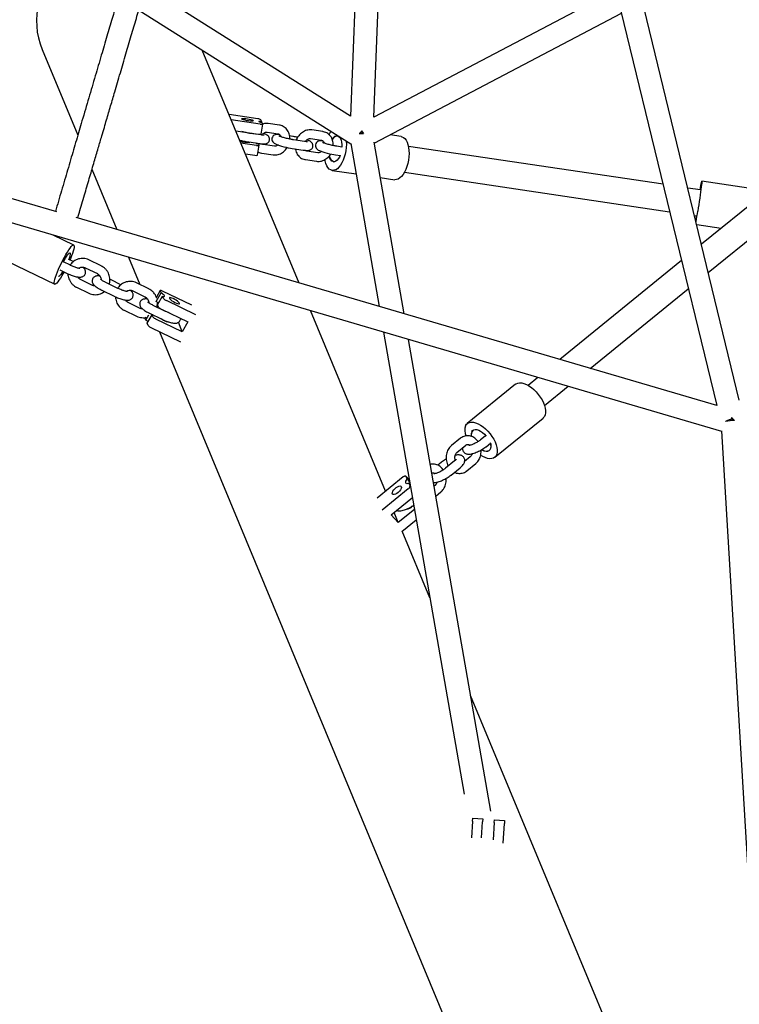
# Model space of a CAD drawing. Units: millimetres. Extents: x 0 to 2100, y 0 to 2970.
# Drawn here: x 1229 to 1278, y 1343 to 1411 of the extents above; entities that cross this region are included whole.
import ezdxf

# ---------------------------------------------------------------- set-up
doc = ezdxf.new("R2010")
doc.units = ezdxf.units.MM
doc.header["$LTSCALE"] = 100
doc.layers.add('SCHWARZ', color=7, linetype='Continuous')
doc.styles.add('SLDTEXTSTYLE3', font='GOTHIC.TTF', dxfattribs={"width": 0.913})
doc.dimstyles.new('SLDDIMSTYLE1', dxfattribs={"dimtxt": 28, "dimasz": 20, "dimexe": 0, "dimexo": 0.0625, "dimgap": 7, "dimtad": 1, "dimdec": 0, "dimrnd": 1e-09, "dimzin": 12, "dimdsep": 46, "dimtxsty": 'SLDTEXTSTYLE3', "dimsah": 1, "dimcen": 0.09, "dimse1": 1, "dimse2": 1, "dimadec": 0, "dimazin": 3, "dimtfac": 1, "dimtdec": 0, "dimtofl": 0, "dimtmove": 0, "dimatfit": 3, "dimfxl": 0, "dimfrac": 2, "dimtolj": 1, "dimtzin": 12, "dimarcsym": 0})

# ---------------------------------------------------------------- blocks, each defined once
blk = doc.blocks.new('_D_2')
at = {"layer": 'SCHWARZ', "color": 7}
blk.add_line((1949.631, 1976.71), (836.919, 1976.71), dxfattribs=at)
for points in [[(836.919, 1976.71), (856.919, 1972.71), (856.919, 1980.71)], [(1949.631, 1976.71), (1929.631, 1980.71), (1929.631, 1972.71)]]:
    blk.add_solid(points, dxfattribs=at)
at = {"layer": 'SCHWARZ', "color": 7, "insert": (1316.31, 2012.475), "char_height": 28, "attachment_point": 1, "style": 'SLDTEXTSTYLE3'}
blk.add_mtext('1113', dxfattribs=at)
blk = doc.blocks.new('_D_3')
at = {"layer": 'SCHWARZ', "color": 7}
blk.add_line((1765.877, 1910.453), (913.693, 1910.453), dxfattribs=at)
for points in [[(913.693, 1910.453), (933.693, 1906.453), (933.693, 1914.453)], [(1765.877, 1910.453), (1745.877, 1914.453), (1745.877, 1906.453)]]:
    blk.add_solid(points, dxfattribs=at)
at = {"layer": 'SCHWARZ', "color": 7, "insert": (1326.655, 1946.219), "char_height": 28, "attachment_point": 1, "style": 'SLDTEXTSTYLE3'}
blk.add_mtext('852', dxfattribs=at)
blk = doc.blocks.new('_D_4')
at = {"layer": 'SCHWARZ', "color": 7}
blk.add_line((751.057, 1161.321), (751.057, 1750.814), dxfattribs=at)
for points in [[(751.057, 1750.814), (747.057, 1730.814), (755.057, 1730.814)], [(751.057, 1161.321), (755.057, 1181.321), (747.057, 1181.321)]]:
    blk.add_solid(points, dxfattribs=at)
at = {"layer": 'SCHWARZ', "color": 7, "insert": (715.291, 1449.891), "char_height": 28, "attachment_point": 1, "rotation": 90, "style": 'SLDTEXTSTYLE3'}
blk.add_mtext('589', dxfattribs=at)
blk = doc.blocks.new('_D_5')
at = {"layer": 'SCHWARZ', "color": 7}
blk.add_line((700.001, 1036.099), (700.001, 1872.087), dxfattribs=at)
for points in [[(700.001, 1872.087), (696.001, 1852.087), (704.001, 1852.087)], [(700.001, 1036.099), (704.001, 1056.099), (696.001, 1056.099)]]:
    blk.add_solid(points, dxfattribs=at)
at = {"layer": 'SCHWARZ', "color": 7, "insert": (664.235, 1449.891), "char_height": 28, "attachment_point": 1, "rotation": 90, "style": 'SLDTEXTSTYLE3'}
blk.add_mtext('836', dxfattribs=at)

msp = doc.modelspace()

# ---------------------------------------------------------------- linework, layer by layer
at = {"color": 7, "linetype": 'Continuous', "lineweight": 25}
for p, q in [((1252.281, 1429.106), (1251.295, 1404.298)), ((1252.893, 1404.235), (1253.863, 1428.641)), ((1266.665, 1424.9), (1276.491, 1384.375)), ((1278.046, 1384.752), (1268.22, 1425.274)), ((1306.805, 1420.998), (1275.444, 1395.484)), ((1275.914, 1393.546), (1308.051, 1419.691)), ((1251.295, 1404.298), (1237.197, 1413.202)), ((1269.552, 1412.99), (1252.893, 1404.235)), ((1236.728, 1411.606), (1251.312, 1402.395)), ((1252.927, 1402.445), (1269.941, 1411.387)), ((1231.082, 1397.714), (1187.016, 1410.658)), ((1185.542, 1409.424), (1276.83, 1382.608)), ((1230.076, 1408.888), (1232.521, 1403.003)), ((1247.754, 1392.816), (1241.094, 1408.848)), ((1244.92, 1404.117), (1242.937, 1404.412)), ((1245.071, 1403.753), (1243.089, 1404.048)), ((1245.166, 1403.969), (1245.132, 1404.052)), ((1245.166, 1403.969), (1245.148, 1403.861)), ((1245.253, 1403.76), (1245.218, 1403.843)), ((1243.397, 1403.304), (1244.958, 1403.072)), ((1245.143, 1403.008), (1244.375, 1403.122)), ((1244.586, 1403.127), (1244.573, 1403.093)), ((1245.14, 1403.076), (1245.253, 1403.756)), ((1245.547, 1403.203), (1246.315, 1403.089)), ((1246.403, 1403.683), (1245.636, 1403.797)), ((1249.393, 1403.238), (1248.625, 1403.352)), ((1244.828, 1402.294), (1243.75, 1402.455)), ((1244.287, 1402.529), (1245.054, 1402.415)), ((1247.319, 1402.909), (1247.101, 1402.941)), ((1248.132, 1402.563), (1247.365, 1402.677)), ((1248.537, 1402.759), (1249.305, 1402.644)), ((1250.454, 1402.937), (1250.439, 1402.939)), ((1254.974, 1390.696), (1252.914, 1402.521)), ((1254.781, 1402.9), (1254.011, 1403.014)), ((1244.896, 1401.617), (1245.01, 1402.298)), ((1244.91, 1402.436), (1244.905, 1402.403)), ((1245.009, 1402.301), (1244.975, 1402.384)), ((1246.058, 1402.234), (1245.291, 1402.348)), ((1247.277, 1402.084), (1248.044, 1401.97)), ((1249.048, 1401.789), (1248.28, 1401.904)), ((1250.704, 1402.181), (1250.355, 1402.233)), ((1251.305, 1402.432), (1253.262, 1391.198)), ((1272.796, 1399.613), (1255.274, 1402.22)), ((1244.059, 1401.711), (1244.714, 1401.614)), ((1245.202, 1401.755), (1245.97, 1401.641)), ((1248.192, 1401.31), (1248.96, 1401.196)), ((1250.266, 1401.639), (1250.606, 1401.589)), ((1233.498, 1400.65), (1235.223, 1396.497)), ((1250.029, 1400.574), (1251.672, 1400.329)), ((1255.01, 1400.439), (1273.254, 1397.725)), ((1253.339, 1400.081), (1254.34, 1399.932)), ((1279.956, 1399.155), (1275.467, 1399.822)), ((1275.379, 1399.229), (1274.504, 1399.359)), ((1276.491, 1384.375), (1232.425, 1397.319)), ((1274.962, 1397.471), (1275.114, 1397.448)), ((1275.114, 1396.842), (1276.804, 1396.59)), ((1232.245, 1395.435), (1230.829, 1396.12)), ((1226.488, 1394.889), (1230.938, 1392.735)), ((1232.225, 1394.289), (1231.899, 1394.446)), ((1234.134, 1394.002), (1233.293, 1394.409)), ((1236.012, 1394.598), (1236.795, 1392.714)), ((1274.068, 1394.365), (1265.689, 1387.548)), ((1231.288, 1393.722), (1231.753, 1393.496)), ((1232.014, 1394.036), (1231.535, 1394.269)), ((1233.032, 1393.869), (1233.873, 1393.462)), ((1233.548, 1392.657), (1232.707, 1393.064)), ((1235.5, 1392.704), (1234.827, 1393.029)), ((1232.446, 1392.524), (1233.287, 1392.117)), ((1234.187, 1392.318), (1235.028, 1391.911)), ((1235.289, 1392.451), (1234.448, 1392.858)), ((1236.307, 1392.283), (1237.148, 1391.876)), ((1237.409, 1392.416), (1236.568, 1392.823)), ((1238.203, 1392.297), (1237.94, 1391.834)), ((1238.266, 1392.133), (1238.204, 1392.282)), ((1267.785, 1386.932), (1274.538, 1392.427)), ((1237.142, 1391.879), (1237.203, 1391.732)), ((1237.929, 1391.54), (1238.266, 1392.133)), ((1238.023, 1391.313), (1238.36, 1391.905)), ((1240.377, 1391.282), (1238.35, 1392.263)), ((1238.422, 1391.757), (1238.36, 1391.905)), ((1240.65, 1390.626), (1238.622, 1391.607)), ((1235.721, 1390.939), (1236.561, 1390.532)), ((1236.823, 1391.072), (1235.982, 1391.479)), ((1238.564, 1390.866), (1237.723, 1391.273)), ((1237.929, 1391.54), (1237.918, 1391.567)), ((1238.085, 1391.164), (1238.023, 1391.313)), ((1238.285, 1391.015), (1240.104, 1390.135)), ((1237.207, 1390.27), (1237.145, 1390.419)), ((1237.207, 1390.27), (1237.408, 1390.625)), ((1237.301, 1390.043), (1237.638, 1390.636)), ((1237.462, 1390.733), (1238.303, 1390.326)), ((1237.7, 1390.487), (1237.638, 1390.636)), ((1237.688, 1390.624), (1237.638, 1390.636)), ((1239.719, 1389.457), (1237.9, 1390.337)), ((1253.711, 1378.477), (1248.543, 1390.917)), ((1237.363, 1389.894), (1237.301, 1390.043)), ((1237.563, 1389.745), (1239.591, 1388.763)), ((1239.719, 1389.457), (1239.446, 1390.113)), ((1240.104, 1390.135), (1239.719, 1389.457)), ((1238.146, 1389.463), (1263.614, 1328.156)), ((1253.568, 1389.441), (1259.109, 1357.631)), ((1260.938, 1356.451), (1255.28, 1388.938)), ((1264.183, 1386.323), (1263.509, 1385.774)), ((1262.651, 1385.85), (1259.326, 1383.145)), ((1264.645, 1384.378), (1266.279, 1385.707)), ((1261.219, 1380.818), (1264.544, 1383.523)), ((1258.856, 1382.126), (1258.24, 1381.626)), ((1260.556, 1382.274), (1260.238, 1382.016)), ((1276.828, 1382.639), (1281.631, 1301.991)), ((1258.619, 1381.16), (1259.235, 1381.661)), ((1260.617, 1381.55), (1260.921, 1381.798)), ((1259.534, 1380.856), (1259.147, 1380.541)), ((1257.536, 1380.466), (1257.299, 1380.273)), ((1258.456, 1380.566), (1257.84, 1380.065)), ((1258.219, 1379.599), (1258.834, 1380.1)), ((1259.296, 1379.889), (1259.912, 1380.39)), ((1254.925, 1379.464), (1253.127, 1378.002)), ((1255.34, 1379.266), (1255.105, 1379.518)), ((1255.19, 1379.319), (1255.113, 1379.507)), ((1255.19, 1379.319), (1255.363, 1379.134)), ((1255.387, 1378.846), (1255.309, 1379.033)), ((1255.309, 1379.033), (1255.397, 1378.939)), ((1257.136, 1378.905), (1257.041, 1378.828)), ((1255.268, 1378.638), (1253.47, 1377.175)), ((1254.087, 1376.862), (1255.551, 1378.053)), ((1257.159, 1378.15), (1257.514, 1378.44)), ((1254.581, 1376.332), (1254.087, 1376.862)), ((1254.581, 1376.332), (1254.292, 1377.028)), ((1255.694, 1377.237), (1254.581, 1376.332)), ((1254.828, 1375.718), (1255.818, 1376.523)), ((1256.753, 1371.155), (1254.85, 1375.736)), ((1280.986, 1312.82), (1259.55, 1364.423)), ((1259.688, 1355.77), (1259.61, 1354.632)), ((1259.688, 1355.77), (1259.702, 1355.969)), ((1259.702, 1355.969), (1260.4, 1355.921)), ((1260.311, 1354.623), (1260.386, 1355.722)), ((1260.4, 1355.921), (1260.386, 1355.722)), ((1261.185, 1355.667), (1261.198, 1355.867)), ((1261.198, 1355.867), (1261.897, 1355.819)), ((1261.897, 1355.819), (1261.883, 1355.619)), ((1261.185, 1355.667), (1261.103, 1354.484)), ((1261.789, 1354.252), (1261.883, 1355.619))]:
    msp.add_line(p, q, dxfattribs=at)
at = {"color": 7, "linetype": 'Continuous', "lineweight": 25, "flags": 128}
for points in [[(1244.602, 1403.994), (1244.593, 1403.975), (1244.551, 1403.963), (1244.477, 1403.959), (1244.38, 1403.963), (1244.268, 1403.975), (1244.15, 1403.994), (1244.038, 1404.018), (1243.94, 1404.045), (1243.867, 1404.073), (1243.824, 1404.099), (1243.815, 1404.121), (1243.841, 1404.136), (1243.899, 1404.145), (1243.985, 1404.144), (1244.091, 1404.136), (1244.208, 1404.12), (1244.324, 1404.099), (1244.43, 1404.073), (1244.516, 1404.045), (1244.575, 1404.018), (1244.602, 1403.994)], [(1245.218, 1403.843), (1245.132, 1403.866), (1245.063, 1403.891), (1245.017, 1403.914), (1244.995, 1403.935), (1245.001, 1403.952), (1245.033, 1403.964), (1245.089, 1403.969), (1245.166, 1403.969)], [(1245.071, 1403.753), (1245.109, 1403.748), (1245.145, 1403.744), (1245.178, 1403.743), (1245.206, 1403.743), (1245.228, 1403.745), (1245.244, 1403.748), (1245.252, 1403.753), (1245.253, 1403.76)], [(1252.146, 1403.153), (1252.038, 1403.139), (1251.9, 1403.113)], [(1252.055, 1403.289), (1251.993, 1403.213), (1251.923, 1403.118)], [(1252.055, 1403.289), (1252.111, 1403.208), (1252.176, 1403.103)], [(1246.416, 1403.039), (1246.358, 1403.045), (1246.243, 1403.048), (1246.172, 1403.041), (1246.103, 1403.024), (1246.037, 1402.993), (1245.972, 1402.941), (1245.919, 1402.868), (1245.889, 1402.779), (1245.887, 1402.684), (1245.908, 1402.605), (1245.942, 1402.542), (1245.984, 1402.493), (1246.029, 1402.454), (1246.084, 1402.419), (1246.17, 1402.377), (1246.28, 1402.332), (1246.402, 1402.29), (1246.546, 1402.246), (1246.699, 1402.204), (1246.855, 1402.166), (1247.012, 1402.132), (1247.162, 1402.103), (1247.277, 1402.084), (1247.277, 1402.084)], [(1249.406, 1402.594), (1249.348, 1402.6), (1249.233, 1402.603), (1249.162, 1402.596), (1249.093, 1402.579), (1249.027, 1402.549), (1248.962, 1402.497), (1248.909, 1402.423), (1248.879, 1402.335), (1248.876, 1402.239), (1248.897, 1402.16), (1248.932, 1402.097), (1248.974, 1402.048), (1249.019, 1402.009), (1249.073, 1401.975), (1249.159, 1401.932), (1249.27, 1401.887), (1249.392, 1401.845), (1249.536, 1401.801), (1249.688, 1401.76), (1249.845, 1401.721), (1250.001, 1401.687), (1250.152, 1401.658), (1250.266, 1401.639), (1250.266, 1401.639)], [(1251.001, 1402.591), (1251.002, 1402.59), (1251.009, 1402.371), (1250.999, 1402.146), (1250.972, 1401.918), (1250.927, 1401.693), (1250.867, 1401.478), (1250.792, 1401.275), (1250.705, 1401.091), (1250.606, 1400.93), (1250.5, 1400.795), (1250.387, 1400.69), (1250.272, 1400.616), (1250.155, 1400.577), (1250.041, 1400.572), (1249.932, 1400.602), (1249.83, 1400.666), (1249.739, 1400.763), (1249.659, 1400.89), (1249.593, 1401.044), (1249.542, 1401.222), (1249.525, 1401.306)], [(1250.271, 1402.936), (1250.362, 1402.949), (1250.449, 1402.926), (1250.527, 1402.867), (1250.594, 1402.775), (1250.647, 1402.654), (1250.684, 1402.508), (1250.703, 1402.343), (1250.704, 1402.181)], [(1251.9, 1403.113), (1252.005, 1403.112), (1252.176, 1403.103)], [(1254.781, 1402.9), (1254.824, 1402.891), (1254.929, 1402.843), (1255.026, 1402.763), (1255.113, 1402.651), (1255.186, 1402.509), (1255.244, 1402.343), (1255.287, 1402.154), (1255.312, 1401.948), (1255.32, 1401.73), (1255.31, 1401.504), (1255.283, 1401.277), (1255.238, 1401.052), (1255.178, 1400.836), (1255.103, 1400.634), (1255.015, 1400.45), (1254.917, 1400.289), (1254.81, 1400.154), (1254.698, 1400.048), (1254.582, 1399.975), (1254.466, 1399.935), (1254.352, 1399.931), (1254.34, 1399.932)], [(1244.828, 1402.294), (1244.866, 1402.289), (1244.902, 1402.286), (1244.934, 1402.284), (1244.962, 1402.284), (1244.985, 1402.286), (1245, 1402.29), (1245.008, 1402.295), (1245.009, 1402.301)], [(1250.577, 1401.593), (1250.53, 1401.491), (1250.451, 1401.364), (1250.365, 1401.265), (1250.274, 1401.198), (1250.182, 1401.167), (1250.092, 1401.172), (1250.009, 1401.214), (1249.936, 1401.289), (1249.876, 1401.397), (1249.831, 1401.531), (1249.824, 1401.561)], [(1275.354, 1399.232), (1275.379, 1399.379), (1275.405, 1399.528), (1275.427, 1399.65), (1275.445, 1399.74), (1275.458, 1399.798), (1275.466, 1399.822), (1275.469, 1399.811), (1275.467, 1399.765), (1275.46, 1399.686), (1275.448, 1399.575), (1275.431, 1399.435), (1275.41, 1399.27), (1275.384, 1399.083), (1275.356, 1398.878), (1275.325, 1398.661), (1275.292, 1398.436), (1275.259, 1398.209), (1275.224, 1397.985), (1275.191, 1397.769)], [(1231.583, 1393.579), (1231.528, 1393.481), (1231.425, 1393.303), (1231.326, 1393.143), (1231.233, 1393.006), (1231.148, 1392.894), (1231.074, 1392.81), (1231.012, 1392.755), (1230.963, 1392.732), (1230.929, 1392.741), (1230.911, 1392.781), (1230.909, 1392.851), (1230.922, 1392.951), (1230.952, 1393.077), (1230.996, 1393.227), (1231.054, 1393.397), (1231.125, 1393.583), (1231.207, 1393.78), (1231.298, 1393.985), (1231.396, 1394.193), (1231.498, 1394.397), (1231.602, 1394.595), (1231.707, 1394.78), (1231.808, 1394.949), (1231.905, 1395.098), (1231.994, 1395.223), (1232.073, 1395.322), (1232.142, 1395.391), (1232.197, 1395.43), (1232.239, 1395.437), (1232.265, 1395.413), (1232.275, 1395.358), (1232.269, 1395.272), (1232.248, 1395.159), (1232.211, 1395.021), (1232.159, 1394.86), (1232.095, 1394.682), (1232.018, 1394.49), (1231.983, 1394.406)], [(1231.522, 1394.246), (1231.588, 1394.372), (1231.671, 1394.519), (1231.75, 1394.648), (1231.823, 1394.755), (1231.886, 1394.833), (1231.938, 1394.882), (1231.975, 1394.897), (1231.996, 1394.879), (1232.002, 1394.842)], [(1231.978, 1394.898), (1231.985, 1394.893), (1232.001, 1394.855), (1231.999, 1394.785), (1231.981, 1394.687), (1231.947, 1394.564), (1231.905, 1394.443)], [(1231.505, 1393.616), (1231.436, 1393.509), (1231.361, 1393.406), (1231.295, 1393.331), (1231.241, 1393.286), (1231.202, 1393.275), (1231.194, 1393.277)], [(1231.252, 1393.294), (1231.225, 1393.276), (1231.197, 1393.276)], [(1238.35, 1392.263), (1238.317, 1392.278), (1238.286, 1392.29), (1238.258, 1392.299), (1238.235, 1392.303), (1238.218, 1392.304), (1238.207, 1392.3), (1238.202, 1392.293), (1238.204, 1392.282)], [(1238.36, 1391.905), (1238.423, 1391.892), (1238.467, 1391.892), (1238.488, 1391.907), (1238.486, 1391.935), (1238.46, 1391.975), (1238.413, 1392.023), (1238.346, 1392.077), (1238.266, 1392.133)], [(1238.833, 1391.768), (1238.864, 1391.722), (1238.923, 1391.665), (1239.006, 1391.602), (1239.103, 1391.539), (1239.207, 1391.482), (1239.309, 1391.435), (1239.399, 1391.403), (1239.47, 1391.388), (1239.515, 1391.392), (1239.529, 1391.415), (1239.513, 1391.454), (1239.467, 1391.506), (1239.396, 1391.566), (1239.305, 1391.63), (1239.203, 1391.691), (1239.099, 1391.743), (1239.002, 1391.783), (1238.92, 1391.807), (1238.862, 1391.812), (1238.832, 1391.799), (1238.833, 1391.768)], [(1237.145, 1390.419), (1237.143, 1390.43), (1237.144, 1390.434)], [(1238.801, 1390.128), (1238.774, 1390.118), (1238.715, 1390.123), (1238.634, 1390.147), (1238.537, 1390.187), (1238.433, 1390.239), (1238.331, 1390.3), (1238.268, 1390.343)], [(1262.651, 1385.85), (1262.688, 1385.877), (1262.799, 1385.927), (1262.928, 1385.947), (1263.073, 1385.938), (1263.23, 1385.9), (1263.396, 1385.834), (1263.567, 1385.74), (1263.738, 1385.622), (1263.906, 1385.482), (1264.067, 1385.323), (1264.217, 1385.149), (1264.352, 1384.965), (1264.47, 1384.774), (1264.567, 1384.58), (1264.641, 1384.39), (1264.691, 1384.206), (1264.716, 1384.034), (1264.714, 1383.876), (1264.686, 1383.738), (1264.632, 1383.622), (1264.554, 1383.531), (1264.544, 1383.523)], [(1259.208, 1382.99), (1259.274, 1383.094), (1259.363, 1383.172), (1259.474, 1383.222), (1259.603, 1383.242), (1259.748, 1383.234), (1259.905, 1383.195), (1260.071, 1383.129), (1260.242, 1383.035), (1260.413, 1382.917), (1260.581, 1382.777), (1260.742, 1382.618), (1260.892, 1382.444), (1261.027, 1382.26), (1261.145, 1382.069), (1261.242, 1381.875), (1261.316, 1381.685), (1261.366, 1381.501), (1261.391, 1381.329), (1261.389, 1381.172), (1261.361, 1381.033), (1261.307, 1380.917), (1261.23, 1380.826), (1261.129, 1380.762), (1261.009, 1380.727), (1260.872, 1380.721), (1260.72, 1380.745), (1260.558, 1380.797), (1260.389, 1380.878), (1260.248, 1380.963)], [(1259.634, 1382.587), (1259.689, 1382.666), (1259.769, 1382.717), (1259.868, 1382.738), (1259.985, 1382.728), (1260.113, 1382.687), (1260.248, 1382.618), (1260.383, 1382.522), (1260.515, 1382.405), (1260.626, 1382.282)], [(1260.905, 1381.785), (1260.933, 1381.673), (1260.945, 1381.54), (1260.929, 1381.425), (1260.887, 1381.333), (1260.819, 1381.268), (1260.729, 1381.232), (1260.621, 1381.226), (1260.498, 1381.252), (1260.366, 1381.307), (1260.308, 1381.339)], [(1260.325, 1381.337), (1260.376, 1381.31), (1260.51, 1381.257), (1260.636, 1381.235), (1260.747, 1381.244), (1260.839, 1381.284), (1260.91, 1381.353), (1260.954, 1381.448), (1260.972, 1381.566), (1260.962, 1381.701), (1260.936, 1381.81)], [(1255.113, 1379.507), (1255.103, 1379.52), (1255.088, 1379.529), (1255.068, 1379.531), (1255.043, 1379.528), (1255.016, 1379.52), (1254.986, 1379.506), (1254.955, 1379.487), (1254.925, 1379.464)], [(1254.789, 1378.801), (1254.796, 1378.741), (1254.774, 1378.665), (1254.727, 1378.578), (1254.658, 1378.489), (1254.573, 1378.405), (1254.481, 1378.335), (1254.388, 1378.283), (1254.303, 1378.256), (1254.235, 1378.254), (1254.188, 1378.28), (1254.168, 1378.329), (1254.175, 1378.398), (1254.21, 1378.481), (1254.269, 1378.569), (1254.347, 1378.657), (1254.436, 1378.735), (1254.53, 1378.796), (1254.62, 1378.836), (1254.697, 1378.851), (1254.755, 1378.839), (1254.789, 1378.801)], [(1255.309, 1379.033), (1255.235, 1379.007), (1255.172, 1379.002), (1255.125, 1379.017), (1255.096, 1379.051), (1255.089, 1379.102), (1255.103, 1379.167), (1255.138, 1379.241), (1255.19, 1379.319)]]:
    msp.add_lwpolyline(points, dxfattribs=at)
at = {"color": 7, "linetype": 'Continuous', "lineweight": 25}
for centre, radius, start, end in [((1234.767, 1410.837), 5.08, 128.20593, 202.55909), ((1244.899, 1403.675), 0.443, 58.25635, 87.28027), ((1251.154, 1402.308), 1.536, 141.82833, 151.29787), ((1244.157, 1403.82), 1.316, 249.46612, 278.6161), ((1245.087, 1403.02), 0.645, 240.73934, 259.98464), ((1245.044, 1403.325), 0.267, 251.14432, 291.0736), ((1250.48, 1402.454), 0.526, 113.38754, 148.81284), ((1250.425, 1402.498), 0.439, 86.04711, 152.07234), ((1244.8, 1401.866), 0.267, 251.14432, 291.0736), ((1250.329, 1401.63), 0.497, 185.86325, 251.85923), ((1249.068, 1401.776), 26.428, 349.6643, 351.27947), ((1297.824, 1394.402), 22.938, 172.35858, 173.19786), ((1238.808, 1392.066), 0.495, 218.65207, 247.93254), ((1237.362, 1390.628), 1.073, 47.66949, 58.15139), ((1238.471, 1391.473), 0.495, 218.65207, 247.93254), ((1236.64, 1389.358), 1.073, 47.66949, 58.15139), ((1238.086, 1390.796), 0.495, 218.65207, 247.93254), ((1237.749, 1390.203), 0.495, 218.65207, 247.93254), ((1280.517, 1382.367), 3.226, 158.53815, 162.53784), ((1275.361, 1381.095), 3.264, 43.75557, 48.7101), ((1260.157, 1382.664), 1.003, 160.99942, 201.43038), ((1278.1, 1381.085), 2.42, 101.57487, 114.26079), ((1277.828, 1379.156), 4.198, 91.49045, 99.8981), ((1260.134, 1382.4), 0.534, 159.45878, 195.13511), ((1260.039, 1382.396), 0.434, 136.59169, 198.81842), ((1255.142, 1378.848), 0.245, 300.92496, 359.31677), ((1255.148, 1377.764), 0.503, 271.3892, 321.91608)]:
    msp.add_arc(centre, radius, start, end, dxfattribs=at)
for points, knots in [([(1241.159, 1432.374), (1241.118, 1432.231), (1240.967, 1431.718), (1240.713, 1430.854), (1240.405, 1429.804), (1240.117, 1428.824), (1239.85, 1427.915), (1239.604, 1427.079), (1239.386, 1426.336), (1239.196, 1425.689), (1239.03, 1425.125), (1238.876, 1424.6), (1238.726, 1424.089), (1238.576, 1423.579), (1238.342, 1422.783), (1238.025, 1421.702), (1237.63, 1420.358), (1237.251, 1419.067), (1236.949, 1418.038), (1236.719, 1417.258), (1236.556, 1416.701), (1236.39, 1416.137), (1236.209, 1415.522), (1236.003, 1414.818), (1235.766, 1414.014), (1235.501, 1413.111), (1235.206, 1412.107), (1234.88, 1410.996), (1234.522, 1409.779), (1234.134, 1408.457), (1233.718, 1407.04), (1233.274, 1405.531), (1232.842, 1404.059), (1232.424, 1402.637), (1232.025, 1401.278), (1231.613, 1399.875), (1231.264, 1398.688), (1231.056, 1397.979), (1230.986, 1397.742)], [0, 0, 0, 0, 0.012676, 0.045773, 0.076495, 0.104861, 0.130885, 0.154517, 0.175772, 0.193198, 0.208644, 0.22289, 0.237113, 0.251329, 0.26554, 0.303604, 0.341617, 0.377872, 0.41162, 0.427839, 0.443408, 0.458406, 0.475292, 0.495238, 0.517806, 0.543327, 0.571799, 0.603224, 0.638253, 0.676342, 0.717492, 0.761701, 0.80897, 0.848258, 0.889434, 0.932499, 0.977452, 1, 1, 1, 1]), ([(1232.521, 1397.291), (1232.572, 1397.467), (1232.741, 1398.04), (1233.021, 1398.994), (1233.351, 1400.116), (1233.653, 1401.145), (1233.927, 1402.078), (1234.157, 1402.862), (1234.347, 1403.508), (1234.502, 1404.036), (1234.647, 1404.529), (1234.788, 1405.01), (1234.93, 1405.492), (1235.152, 1406.247), (1235.455, 1407.278), (1235.834, 1408.571), (1236.202, 1409.824), (1236.498, 1410.831), (1236.724, 1411.6), (1236.886, 1412.15), (1237.049, 1412.708), (1237.228, 1413.317), (1237.434, 1414.016), (1237.67, 1414.82), (1237.936, 1415.727), (1238.235, 1416.743), (1238.553, 1417.828), (1238.891, 1418.976), (1239.245, 1420.181), (1239.625, 1421.475), (1240.031, 1422.857), (1240.404, 1424.129), (1240.741, 1425.273), (1241.033, 1426.27), (1241.333, 1427.289), (1241.674, 1428.452), (1242.058, 1429.757), (1242.409, 1430.954), (1242.622, 1431.679), (1242.694, 1431.923)], [0, 0, 0, 0, 0.016722, 0.054559, 0.089193, 0.120624, 0.148851, 0.173874, 0.191288, 0.206724, 0.220931, 0.235122, 0.249313, 0.263505, 0.301517, 0.33948, 0.375749, 0.409537, 0.425785, 0.44139, 0.456405, 0.473212, 0.493095, 0.515618, 0.541108, 0.569566, 0.600992, 0.632136, 0.665732, 0.70178, 0.740281, 0.781234, 0.808071, 0.835863, 0.864618, 0.894332, 0.935438, 0.97825, 1, 1, 1, 1]), ([(1245.636, 1403.797), (1245.601, 1403.801), (1245.514, 1403.81), (1245.383, 1403.801), (1245.292, 1403.774), (1245.252, 1403.762)], [0, 0, 0, 0, 0.271704, 0.683389, 1, 1, 1, 1]), ([(1244.375, 1403.122), (1244.355, 1403.125), (1244.296, 1403.134), (1244.187, 1403.155), (1244.049, 1403.184), (1243.922, 1403.214), (1243.846, 1403.234), (1243.816, 1403.242)], [0, 0, 0, 0, 0.125733, 0.360972, 0.600168, 0.841876, 1, 1, 1, 1]), ([(1245.197, 1403.001), (1245.202, 1403.009), (1245.227, 1403.051), (1245.285, 1403.108), (1245.365, 1403.167), (1245.445, 1403.199), (1245.505, 1403.208), (1245.537, 1403.204), (1245.547, 1403.203)], [0, 0, 0, 0, 0.052676, 0.259044, 0.46502, 0.672471, 0.886223, 1, 1, 1, 1]), ([(1247.112, 1402.724), (1247.114, 1402.755), (1247.12, 1402.847), (1247.098, 1402.996), (1247.048, 1403.165), (1246.968, 1403.319), (1246.864, 1403.451), (1246.738, 1403.557), (1246.597, 1403.634), (1246.482, 1403.67), (1246.417, 1403.68), (1246.403, 1403.683)], [0, 0, 0, 0, 0.067002, 0.199454, 0.331633, 0.462831, 0.592292, 0.719556, 0.844712, 0.968383, 1, 1, 1, 1]), ([(1248.625, 1403.352), (1248.591, 1403.356), (1248.503, 1403.365), (1248.361, 1403.353), (1248.203, 1403.311), (1248.051, 1403.24), (1247.909, 1403.142), (1247.78, 1403.019), (1247.671, 1402.874), (1247.598, 1402.749), (1247.571, 1402.669), (1247.563, 1402.648)], [0, 0, 0, 0, 0.07983, 0.200789, 0.322453, 0.445682, 0.57059, 0.696944, 0.824367, 0.95253, 1, 1, 1, 1]), ([(1250.102, 1402.279), (1250.104, 1402.31), (1250.11, 1402.402), (1250.088, 1402.551), (1250.038, 1402.72), (1249.958, 1402.874), (1249.854, 1403.006), (1249.728, 1403.112), (1249.587, 1403.189), (1249.472, 1403.225), (1249.406, 1403.236), (1249.393, 1403.238)], [0, 0, 0, 0, 0.0670018, 0.1994535, 0.3316334, 0.462831, 0.5922917, 0.7195565, 0.844712, 0.9683826, 1, 1, 1, 1]), ([(1243.664, 1402.661), (1243.679, 1402.657), (1243.744, 1402.639), (1243.866, 1402.61), (1244.023, 1402.575), (1244.166, 1402.548), (1244.249, 1402.535), (1244.287, 1402.529)], [0, 0, 0, 0, 0.0717149, 0.3149024, 0.5576566, 0.8011463, 1, 1, 1, 1]), ([(1245.054, 1402.415), (1245.078, 1402.411), (1245.147, 1402.401), (1245.253, 1402.391), (1245.349, 1402.388), (1245.429, 1402.394), (1245.498, 1402.409), (1245.57, 1402.441), (1245.637, 1402.494), (1245.691, 1402.568), (1245.722, 1402.658), (1245.724, 1402.751), (1245.701, 1402.833), (1245.665, 1402.898), (1245.621, 1402.948), (1245.572, 1402.988), (1245.513, 1403.025), (1245.435, 1403.062), (1245.36, 1403.094), (1245.308, 1403.112), (1245.299, 1403.115)], [0, 0, 0, 0, 0.044627, 0.133632, 0.228776, 0.288323, 0.340493, 0.3861, 0.433663, 0.48339, 0.534462, 0.586642, 0.631976, 0.673898, 0.715031, 0.758986, 0.812608, 0.893224, 0.981519, 1, 1, 1, 1]), ([(1245.344, 1402.989), (1245.344, 1402.989), (1245.347, 1402.99), (1245.333, 1402.989), (1245.3, 1402.99), (1245.236, 1402.995), (1245.175, 1403.004), (1245.143, 1403.008)], [0, 0, 0, 0, 0.001988, 0.186303, 0.413708, 0.687255, 1, 1, 1, 1]), ([(1246.315, 1403.089), (1246.324, 1403.088), (1246.357, 1403.081), (1246.403, 1403.058), (1246.452, 1403.005), (1246.486, 1402.95), (1246.496, 1402.905), (1246.499, 1402.891)], [0, 0, 0, 0, 0.106884, 0.414702, 0.665128, 0.895447, 1, 1, 1, 1]), ([(1247.365, 1402.677), (1247.344, 1402.681), (1247.286, 1402.69), (1247.177, 1402.71), (1247.038, 1402.739), (1246.895, 1402.773), (1246.756, 1402.81), (1246.628, 1402.847), (1246.519, 1402.883), (1246.439, 1402.913), (1246.395, 1402.932), (1246.377, 1402.943), (1246.38, 1402.941), (1246.381, 1402.941)], [0, 0, 0, 0, 0.0586211, 0.1682974, 0.2798188, 0.3925113, 0.5054734, 0.6177316, 0.7282902, 0.8354487, 0.9198866, 0.9884505, 1, 1, 1, 1]), ([(1247.659, 1402.845), (1247.634, 1402.85), (1247.556, 1402.868), (1247.44, 1402.89), (1247.356, 1402.903), (1247.319, 1402.909)], [0, 0, 0, 0, 0.2093852, 0.6445823, 1, 1, 1, 1]), ([(1248.044, 1401.97), (1248.067, 1401.966), (1248.137, 1401.957), (1248.243, 1401.946), (1248.339, 1401.943), (1248.419, 1401.949), (1248.488, 1401.965), (1248.56, 1401.997), (1248.627, 1402.049), (1248.681, 1402.123), (1248.712, 1402.213), (1248.713, 1402.306), (1248.691, 1402.388), (1248.655, 1402.453), (1248.611, 1402.503), (1248.562, 1402.543), (1248.503, 1402.58), (1248.425, 1402.618), (1248.35, 1402.649), (1248.297, 1402.667), (1248.288, 1402.67)], [0, 0, 0, 0, 0.044627, 0.133632, 0.228776, 0.288323, 0.340493, 0.3861, 0.433663, 0.48339, 0.534462, 0.586642, 0.631976, 0.673898, 0.715031, 0.758986, 0.812608, 0.893224, 0.981519, 1, 1, 1, 1]), ([(1248.334, 1402.545), (1248.334, 1402.545), (1248.337, 1402.545), (1248.323, 1402.544), (1248.289, 1402.545), (1248.225, 1402.55), (1248.165, 1402.559), (1248.132, 1402.563)], [0, 0, 0, 0, 0.001988, 0.186303, 0.413708, 0.687255, 1, 1, 1, 1]), ([(1248.187, 1402.556), (1248.192, 1402.565), (1248.216, 1402.606), (1248.275, 1402.663), (1248.355, 1402.722), (1248.435, 1402.754), (1248.495, 1402.763), (1248.526, 1402.76), (1248.537, 1402.759)], [0, 0, 0, 0, 0.052676, 0.259044, 0.46502, 0.672471, 0.886223, 1, 1, 1, 1]), ([(1249.305, 1402.644), (1249.313, 1402.643), (1249.347, 1402.636), (1249.393, 1402.613), (1249.442, 1402.561), (1249.476, 1402.505), (1249.486, 1402.461), (1249.489, 1402.447)], [0, 0, 0, 0, 0.106884, 0.414702, 0.665128, 0.895447, 1, 1, 1, 1]), ([(1250.355, 1402.233), (1250.334, 1402.236), (1250.276, 1402.245), (1250.166, 1402.265), (1250.028, 1402.294), (1249.885, 1402.328), (1249.746, 1402.365), (1249.618, 1402.402), (1249.509, 1402.438), (1249.429, 1402.469), (1249.385, 1402.488), (1249.366, 1402.498), (1249.37, 1402.496), (1249.37, 1402.496)], [0, 0, 0, 0, 0.058621, 0.168297, 0.279819, 0.392511, 0.505473, 0.617732, 0.72829, 0.835449, 0.919887, 0.988451, 1, 1, 1, 1]), ([(1244.935, 1401.85), (1244.96, 1401.835), (1245.031, 1401.794), (1245.124, 1401.768), (1245.189, 1401.757), (1245.202, 1401.755)], [0, 0, 0, 0, 0.304554, 0.858404, 1, 1, 1, 1]), ([(1245.291, 1402.348), (1245.282, 1402.35), (1245.249, 1402.357), (1245.216, 1402.369), (1245.193, 1402.395), (1245.189, 1402.398)], [0, 0, 0, 0, 0.22714, 0.881283, 1, 1, 1, 1]), ([(1245.97, 1401.641), (1246.005, 1401.637), (1246.092, 1401.627), (1246.234, 1401.639), (1246.393, 1401.681), (1246.545, 1401.752), (1246.687, 1401.85), (1246.814, 1401.974), (1246.898, 1402.076), (1246.931, 1402.139), (1246.936, 1402.148)], [0, 0, 0, 0, 0.094301, 0.237186, 0.380903, 0.52647, 0.67402, 0.823278, 0.973798, 1, 1, 1, 1]), ([(1246.307, 1402.323), (1246.285, 1402.306), (1246.236, 1402.268), (1246.16, 1402.239), (1246.1, 1402.23), (1246.069, 1402.233), (1246.058, 1402.234)], [0, 0, 0, 0, 0.243323, 0.536742, 0.839074, 1, 1, 1, 1]), ([(1247.495, 1402.052), (1247.497, 1402.034), (1247.505, 1401.956), (1247.549, 1401.828), (1247.626, 1401.674), (1247.731, 1401.542), (1247.857, 1401.436), (1247.998, 1401.359), (1248.113, 1401.323), (1248.179, 1401.312), (1248.192, 1401.31)], [0, 0, 0, 0, 0.047153, 0.20448, 0.360637, 0.514727, 0.666203, 0.815169, 0.962368, 1, 1, 1, 1]), ([(1248.28, 1401.904), (1248.272, 1401.905), (1248.238, 1401.912), (1248.205, 1401.925), (1248.182, 1401.95), (1248.179, 1401.954)], [0, 0, 0, 0, 0.22714, 0.881283, 1, 1, 1, 1]), ([(1249.297, 1401.878), (1249.275, 1401.861), (1249.226, 1401.823), (1249.15, 1401.794), (1249.09, 1401.785), (1249.059, 1401.788), (1249.048, 1401.789)], [0, 0, 0, 0, 0.243323, 0.536742, 0.839074, 1, 1, 1, 1]), ([(1248.96, 1401.196), (1248.994, 1401.192), (1249.082, 1401.183), (1249.224, 1401.195), (1249.382, 1401.237), (1249.534, 1401.308), (1249.677, 1401.406), (1249.803, 1401.53), (1249.887, 1401.631), (1249.921, 1401.694), (1249.926, 1401.703)], [0, 0, 0, 0, 0.094301, 0.237186, 0.380903, 0.52647, 0.67402, 0.823278, 0.973798, 1, 1, 1, 1]), ([(1233.293, 1394.409), (1233.26, 1394.424), (1233.171, 1394.463), (1233.018, 1394.502), (1232.839, 1394.517), (1232.66, 1394.499), (1232.489, 1394.45), (1232.329, 1394.372), (1232.186, 1394.266), (1232.077, 1394.156), (1232.027, 1394.075), (1232.008, 1394.045)], [0, 0, 0, 0, 0.075398, 0.19773, 0.319969, 0.441905, 0.563555, 0.684984, 0.806279, 0.927528, 1, 1, 1, 1]), ([(1231.753, 1393.496), (1231.779, 1393.484), (1231.855, 1393.448), (1231.984, 1393.392), (1232.138, 1393.334), (1232.288, 1393.285), (1232.431, 1393.248), (1232.569, 1393.223), (1232.683, 1393.216), (1232.784, 1393.229), (1232.868, 1393.257), (1232.947, 1393.306), (1233.012, 1393.378), (1233.054, 1393.468), (1233.068, 1393.563), (1233.056, 1393.652), (1233.027, 1393.729), (1232.984, 1393.798), (1232.935, 1393.857), (1232.893, 1393.892), (1232.874, 1393.909)], [0, 0, 0, 0, 0.03746, 0.108881, 0.180486, 0.252682, 0.326451, 0.403785, 0.490467, 0.541364, 0.587745, 0.633324, 0.67905, 0.725141, 0.771477, 0.814052, 0.856195, 0.901381, 0.95512, 1, 1, 1, 1]), ([(1232.665, 1393.819), (1232.665, 1393.819), (1232.665, 1393.819), (1232.637, 1393.821), (1232.584, 1393.829), (1232.504, 1393.848), (1232.401, 1393.879), (1232.282, 1393.92), (1232.156, 1393.971), (1232.066, 1394.012), (1232.02, 1394.033), (1232.014, 1394.036)], [0, 0, 0, 0, 0.05283, 0.148923, 0.261647, 0.390258, 0.530803, 0.678851, 0.83099, 0.977116, 1, 1, 1, 1]), ([(1232.608, 1393.826), (1232.62, 1393.836), (1232.66, 1393.871), (1232.745, 1393.903), (1232.857, 1393.917), (1232.955, 1393.901), (1233.012, 1393.877), (1233.032, 1393.869)], [0, 0, 0, 0, 0.104402, 0.355271, 0.60811, 0.858694, 1, 1, 1, 1]), ([(1234.691, 1392.741), (1234.704, 1392.787), (1234.732, 1392.89), (1234.74, 1393.06), (1234.722, 1393.241), (1234.672, 1393.417), (1234.593, 1393.583), (1234.487, 1393.733), (1234.357, 1393.863), (1234.236, 1393.949), (1234.158, 1393.989), (1234.134, 1394.002)], [0, 0, 0, 0, 0.095473, 0.216352, 0.33751, 0.458923, 0.58054, 0.702295, 0.824088, 0.945833, 1, 1, 1, 1]), ([(1231.845, 1393.453), (1231.85, 1393.397), (1231.858, 1393.28), (1231.909, 1393.108), (1231.987, 1392.943), (1232.093, 1392.792), (1232.223, 1392.663), (1232.344, 1392.576), (1232.422, 1392.536), (1232.446, 1392.524)], [0, 0, 0, 0, 0.14531, 0.301946, 0.458847, 0.615925, 0.773052, 0.930118, 1, 1, 1, 1]), ([(1232.707, 1393.064), (1232.693, 1393.071), (1232.646, 1393.097), (1232.578, 1393.15), (1232.538, 1393.208), (1232.522, 1393.233)], [0, 0, 0, 0, 0.190373, 0.649249, 1, 1, 1, 1]), ([(1234.059, 1393.292), (1234.045, 1393.295), (1233.981, 1393.307), (1233.898, 1393.309), (1233.796, 1393.297), (1233.712, 1393.269), (1233.633, 1393.219), (1233.568, 1393.147), (1233.526, 1393.057), (1233.513, 1392.963), (1233.524, 1392.874), (1233.553, 1392.797), (1233.596, 1392.727), (1233.656, 1392.658), (1233.739, 1392.585), (1233.85, 1392.505), (1233.981, 1392.425), (1234.098, 1392.362), (1234.168, 1392.328), (1234.187, 1392.318)], [0, 0, 0, 0, 0.025423, 0.121534, 0.177966, 0.229392, 0.279929, 0.330629, 0.381734, 0.43311, 0.480316, 0.527042, 0.577143, 0.636727, 0.717277, 0.800573, 0.887321, 0.969162, 1, 1, 1, 1]), ([(1233.873, 1393.462), (1233.887, 1393.454), (1233.935, 1393.429), (1234.008, 1393.369), (1234.079, 1393.273), (1234.122, 1393.163), (1234.14, 1393.082), (1234.136, 1393.042), (1234.135, 1393.04)], [0, 0, 0, 0, 0.093521, 0.318943, 0.542932, 0.765309, 0.987168, 1, 1, 1, 1]), ([(1234.448, 1392.858), (1234.427, 1392.869), (1234.365, 1392.899), (1234.271, 1392.951), (1234.182, 1393.005), (1234.12, 1393.05), (1234.088, 1393.076), (1234.076, 1393.091), (1234.079, 1393.087), (1234.079, 1393.087)], [0, 0, 0, 0, 0.111785, 0.323385, 0.530614, 0.706585, 0.862185, 0.995125, 1, 1, 1, 1]), ([(1234.827, 1393.029), (1234.801, 1393.042), (1234.771, 1393.057), (1234.739, 1393.07), (1234.735, 1393.072)], [0, 0, 0, 0, 0.849925, 1, 1, 1, 1]), ([(1233.706, 1392.617), (1233.674, 1392.62), (1233.62, 1392.625), (1233.568, 1392.648), (1233.548, 1392.657)], [0, 0, 0, 0, 0.6034216, 1, 1, 1, 1]), ([(1235.028, 1391.911), (1235.054, 1391.899), (1235.13, 1391.863), (1235.259, 1391.807), (1235.413, 1391.749), (1235.563, 1391.7), (1235.706, 1391.662), (1235.844, 1391.638), (1235.958, 1391.631), (1236.059, 1391.644), (1236.143, 1391.672), (1236.222, 1391.721), (1236.287, 1391.793), (1236.329, 1391.883), (1236.342, 1391.978), (1236.331, 1392.067), (1236.302, 1392.144), (1236.259, 1392.213), (1236.209, 1392.272), (1236.168, 1392.307), (1236.149, 1392.324)], [0, 0, 0, 0, 0.03746, 0.108881, 0.180486, 0.252682, 0.326451, 0.403785, 0.490467, 0.541364, 0.587745, 0.633324, 0.67905, 0.725141, 0.771477, 0.814052, 0.856195, 0.901381, 0.95512, 1, 1, 1, 1]), ([(1236.568, 1392.823), (1236.534, 1392.839), (1236.446, 1392.878), (1236.293, 1392.917), (1236.114, 1392.932), (1235.935, 1392.914), (1235.764, 1392.865), (1235.603, 1392.787), (1235.461, 1392.681), (1235.352, 1392.571), (1235.302, 1392.49), (1235.283, 1392.46)], [0, 0, 0, 0, 0.075398, 0.19773, 0.319969, 0.441905, 0.563555, 0.684984, 0.806279, 0.927528, 1, 1, 1, 1]), ([(1235.94, 1392.234), (1235.94, 1392.234), (1235.94, 1392.234), (1235.912, 1392.236), (1235.859, 1392.244), (1235.779, 1392.263), (1235.676, 1392.293), (1235.557, 1392.335), (1235.431, 1392.386), (1235.341, 1392.426), (1235.295, 1392.448), (1235.289, 1392.451)], [0, 0, 0, 0, 0.05283, 0.148923, 0.261647, 0.390258, 0.530803, 0.678851, 0.83099, 0.977116, 1, 1, 1, 1]), ([(1235.883, 1392.241), (1235.895, 1392.251), (1235.935, 1392.286), (1236.02, 1392.317), (1236.132, 1392.331), (1236.23, 1392.316), (1236.287, 1392.292), (1236.307, 1392.283)], [0, 0, 0, 0, 0.104402, 0.355271, 0.60811, 0.858694, 1, 1, 1, 1]), ([(1237.956, 1391.782), (1237.951, 1391.798), (1237.931, 1391.873), (1237.866, 1391.998), (1237.762, 1392.148), (1237.632, 1392.277), (1237.511, 1392.364), (1237.433, 1392.404), (1237.409, 1392.416)], [0, 0, 0, 0, 0.057952, 0.269695, 0.481677, 0.693726, 0.905692, 1, 1, 1, 1]), ([(1233.287, 1392.117), (1233.32, 1392.102), (1233.409, 1392.062), (1233.562, 1392.024), (1233.741, 1392.009), (1233.92, 1392.026), (1234.091, 1392.076), (1234.239, 1392.145), (1234.321, 1392.209), (1234.355, 1392.237)], [0, 0, 0, 0, 0.097199, 0.254901, 0.412485, 0.569677, 0.726502, 0.88304, 1, 1, 1, 1]), ([(1235.12, 1391.868), (1235.124, 1391.812), (1235.133, 1391.695), (1235.183, 1391.523), (1235.262, 1391.357), (1235.368, 1391.207), (1235.497, 1391.078), (1235.619, 1390.991), (1235.697, 1390.951), (1235.721, 1390.939)], [0, 0, 0, 0, 0.14531, 0.301946, 0.458847, 0.615925, 0.773052, 0.930118, 1, 1, 1, 1]), ([(1235.982, 1391.479), (1235.968, 1391.486), (1235.92, 1391.511), (1235.852, 1391.565), (1235.813, 1391.623), (1235.796, 1391.648)], [0, 0, 0, 0, 0.190373, 0.649249, 1, 1, 1, 1]), ([(1237.333, 1391.707), (1237.32, 1391.71), (1237.256, 1391.722), (1237.173, 1391.724), (1237.071, 1391.712), (1236.987, 1391.684), (1236.908, 1391.634), (1236.843, 1391.562), (1236.801, 1391.472), (1236.787, 1391.377), (1236.799, 1391.289), (1236.828, 1391.212), (1236.871, 1391.142), (1236.931, 1391.073), (1237.013, 1391), (1237.125, 1390.92), (1237.256, 1390.84), (1237.373, 1390.777), (1237.443, 1390.742), (1237.462, 1390.733)], [0, 0, 0, 0, 0.025423, 0.121534, 0.177966, 0.229392, 0.279929, 0.330629, 0.381734, 0.43311, 0.480316, 0.527042, 0.577143, 0.636727, 0.717277, 0.800573, 0.887321, 0.969162, 1, 1, 1, 1]), ([(1237.148, 1391.876), (1237.162, 1391.869), (1237.209, 1391.844), (1237.283, 1391.784), (1237.354, 1391.688), (1237.397, 1391.578), (1237.415, 1391.497), (1237.41, 1391.457), (1237.41, 1391.455)], [0, 0, 0, 0, 0.093521, 0.318943, 0.542932, 0.765309, 0.987168, 1, 1, 1, 1]), ([(1236.981, 1391.032), (1236.949, 1391.035), (1236.894, 1391.04), (1236.843, 1391.063), (1236.823, 1391.072)], [0, 0, 0, 0, 0.603422, 1, 1, 1, 1]), ([(1237.723, 1391.273), (1237.702, 1391.284), (1237.64, 1391.314), (1237.546, 1391.366), (1237.457, 1391.42), (1237.395, 1391.465), (1237.363, 1391.491), (1237.351, 1391.506), (1237.354, 1391.502), (1237.354, 1391.502)], [0, 0, 0, 0, 0.1117854, 0.3233847, 0.5306143, 0.7065852, 0.8621849, 0.9951248, 1, 1, 1, 1]), ([(1237.966, 1391.156), (1237.978, 1391.201), (1238.006, 1391.305), (1238.017, 1391.419), (1238.01, 1391.483), (1238.009, 1391.487)], [0, 0, 0, 0, 0.424556, 0.962087, 1, 1, 1, 1]), ([(1236.561, 1390.532), (1236.595, 1390.517), (1236.684, 1390.477), (1236.837, 1390.438), (1237.016, 1390.425), (1237.152, 1390.433), (1237.224, 1390.455), (1237.238, 1390.459)], [0, 0, 0, 0, 0.159153, 0.417375, 0.675402, 0.932788, 1, 1, 1, 1]), ([(1238.303, 1390.326), (1238.329, 1390.314), (1238.404, 1390.278), (1238.534, 1390.222), (1238.688, 1390.164), (1238.838, 1390.115), (1238.981, 1390.077), (1239.119, 1390.052), (1239.232, 1390.046), (1239.334, 1390.059), (1239.418, 1390.087), (1239.497, 1390.136), (1239.561, 1390.208), (1239.602, 1390.291), (1239.608, 1390.348), (1239.61, 1390.374)], [0, 0, 0, 0, 0.049212, 0.143039, 0.237108, 0.331954, 0.428865, 0.530461, 0.644337, 0.711201, 0.772132, 0.832011, 0.892082, 0.952633, 1, 1, 1, 1]), ([(1238.819, 1390.756), (1238.781, 1390.771), (1238.702, 1390.802), (1238.616, 1390.841), (1238.57, 1390.863), (1238.564, 1390.866)], [0, 0, 0, 0, 0.447538, 0.925196, 1, 1, 1, 1]), ([(1260.07, 1381.897), (1260.061, 1381.912), (1260.021, 1381.978), (1259.926, 1382.075), (1259.791, 1382.182), (1259.64, 1382.258), (1259.482, 1382.302), (1259.322, 1382.311), (1259.166, 1382.289), (1259.019, 1382.236), (1258.918, 1382.175), (1258.866, 1382.134), (1258.856, 1382.126)], [0, 0, 0, 0, 0.034442, 0.156869, 0.278651, 0.398918, 0.516965, 0.632636, 0.746419, 0.859207, 0.971852, 1, 1, 1, 1]), ([(1258.24, 1381.626), (1258.214, 1381.603), (1258.148, 1381.545), (1258.057, 1381.43), (1257.974, 1381.282), (1257.914, 1381.117), (1257.88, 1380.94), (1257.872, 1380.758), (1257.891, 1380.573), (1257.939, 1380.396), (1257.984, 1380.274), (1258.02, 1380.219), (1258.023, 1380.214)], [0, 0, 0, 0, 0.070814, 0.181847, 0.294031, 0.40781, 0.522761, 0.638484, 0.754742, 0.871461, 0.988639, 1, 1, 1, 1]), ([(1259.006, 1381.475), (1259.004, 1381.467), (1258.994, 1381.428), (1258.999, 1381.352), (1259.028, 1381.252), (1259.087, 1381.164), (1259.164, 1381.1), (1259.249, 1381.059), (1259.34, 1381.038), (1259.442, 1381.032), (1259.566, 1381.043), (1259.711, 1381.076), (1259.87, 1381.128), (1260.027, 1381.193), (1260.183, 1381.268), (1260.333, 1381.352), (1260.472, 1381.441), (1260.564, 1381.508), (1260.609, 1381.544), (1260.617, 1381.55)], [0, 0, 0, 0, 0.0136742, 0.0645398, 0.1149163, 0.1690085, 0.2186791, 0.2671065, 0.3180877, 0.3763887, 0.4487156, 0.5344834, 0.6147704, 0.691084, 0.7656769, 0.8397483, 0.9140641, 0.9863275, 1, 1, 1, 1]), ([(1259.235, 1381.661), (1259.243, 1381.667), (1259.27, 1381.688), (1259.316, 1381.705), (1259.371, 1381.71), (1259.431, 1381.691), (1259.477, 1381.669), (1259.499, 1381.647), (1259.5, 1381.645)], [0, 0, 0, 0, 0.0926819, 0.3185296, 0.5699563, 0.7877035, 0.9861924, 1, 1, 1, 1]), ([(1260.238, 1382.016), (1260.223, 1382.004), (1260.181, 1381.971), (1260.097, 1381.912), (1259.985, 1381.844), (1259.865, 1381.78), (1259.743, 1381.724), (1259.629, 1381.68), (1259.535, 1381.651), (1259.469, 1381.637), (1259.43, 1381.634), (1259.427, 1381.634), (1259.426, 1381.634)], [0, 0, 0, 0, 0.061012, 0.173833, 0.289914, 0.40823, 0.527037, 0.644277, 0.758088, 0.853316, 0.938208, 1, 1, 1, 1]), ([(1258.505, 1380.609), (1258.503, 1380.616), (1258.487, 1380.657), (1258.476, 1380.744), (1258.475, 1380.86), (1258.497, 1380.969), (1258.535, 1381.061), (1258.579, 1381.124), (1258.608, 1381.15), (1258.619, 1381.16)], [0, 0, 0, 0, 0.032293, 0.204384, 0.376046, 0.546864, 0.716911, 0.88739, 1, 1, 1, 1]), ([(1258.834, 1380.1), (1258.855, 1380.117), (1258.916, 1380.169), (1259.007, 1380.26), (1259.084, 1380.362), (1259.133, 1380.466), (1259.156, 1380.563), (1259.154, 1380.664), (1259.124, 1380.764), (1259.066, 1380.851), (1258.988, 1380.916), (1258.903, 1380.956), (1258.813, 1380.978), (1258.71, 1380.984), (1258.606, 1380.976), (1258.529, 1380.957), (1258.497, 1380.949)], [0, 0, 0, 0, 0.049466, 0.150012, 0.259943, 0.331301, 0.396606, 0.459523, 0.521836, 0.588744, 0.650183, 0.710085, 0.773145, 0.845259, 0.934723, 1, 1, 1, 1]), ([(1259.656, 1381.067), (1259.655, 1381.061), (1259.647, 1381.019), (1259.616, 1380.956), (1259.574, 1380.892), (1259.545, 1380.866), (1259.534, 1380.856)], [0, 0, 0, 0, 0.056302, 0.410442, 0.765479, 1, 1, 1, 1]), ([(1259.912, 1380.39), (1259.938, 1380.413), (1260.005, 1380.471), (1260.096, 1380.586), (1260.179, 1380.734), (1260.239, 1380.899), (1260.271, 1381.075), (1260.282, 1381.218), (1260.272, 1381.298), (1260.27, 1381.318)], [0, 0, 0, 0, 0.1046286, 0.2686827, 0.4344375, 0.6025484, 0.7723904, 0.9433741, 1, 1, 1, 1]), ([(1257.672, 1379.946), (1257.663, 1379.961), (1257.623, 1380.027), (1257.529, 1380.124), (1257.393, 1380.231), (1257.242, 1380.307), (1257.084, 1380.35), (1256.927, 1380.362), (1256.826, 1380.343), (1256.778, 1380.334)], [0, 0, 0, 0, 0.046575, 0.21213, 0.376814, 0.539449, 0.699082, 0.8555, 1, 1, 1, 1]), ([(1257.883, 1380.697), (1257.862, 1380.686), (1257.792, 1380.647), (1257.681, 1380.575), (1257.588, 1380.508), (1257.543, 1380.471), (1257.536, 1380.466)], [0, 0, 0, 0, 0.160254, 0.549682, 0.928354, 1, 1, 1, 1]), ([(1258.568, 1380.676), (1258.568, 1380.677), (1258.569, 1380.678), (1258.554, 1380.657), (1258.518, 1380.619), (1258.477, 1380.584), (1258.456, 1380.566)], [0, 0, 0, 0, 0.119642, 0.375577, 0.666045, 1, 1, 1, 1]), ([(1256.882, 1379.737), (1256.894, 1379.742), (1256.926, 1379.758), (1256.973, 1379.758), (1257.034, 1379.74), (1257.079, 1379.719), (1257.101, 1379.696), (1257.102, 1379.694)], [0, 0, 0, 0, 0.167531, 0.474668, 0.740663, 0.983133, 1, 1, 1, 1]), ([(1256.996, 1379.086), (1257.009, 1379.085), (1257.064, 1379.08), (1257.168, 1379.093), (1257.313, 1379.125), (1257.472, 1379.177), (1257.63, 1379.242), (1257.785, 1379.317), (1257.935, 1379.401), (1258.074, 1379.49), (1258.166, 1379.557), (1258.211, 1379.594), (1258.219, 1379.599)], [0, 0, 0, 0, 0.037183, 0.148852, 0.281272, 0.40523, 0.523053, 0.63822, 0.752581, 0.86732, 0.978891, 1, 1, 1, 1]), ([(1257.84, 1380.065), (1257.825, 1380.053), (1257.783, 1380.02), (1257.699, 1379.962), (1257.588, 1379.893), (1257.467, 1379.829), (1257.345, 1379.773), (1257.231, 1379.729), (1257.137, 1379.701), (1257.071, 1379.687), (1257.032, 1379.683), (1257.03, 1379.683), (1257.029, 1379.684)], [0, 0, 0, 0, 0.061012, 0.173833, 0.289914, 0.40823, 0.527037, 0.644277, 0.758088, 0.853316, 0.938208, 1, 1, 1, 1]), ([(1258.456, 1379.792), (1258.475, 1379.782), (1258.544, 1379.745), (1258.671, 1379.715), (1258.83, 1379.704), (1258.987, 1379.727), (1259.134, 1379.78), (1259.235, 1379.841), (1259.286, 1379.881), (1259.296, 1379.889)], [0, 0, 0, 0, 0.073171, 0.255192, 0.433548, 0.608995, 0.782906, 0.956598, 1, 1, 1, 1]), ([(1257.258, 1379.116), (1257.257, 1379.11), (1257.249, 1379.069), (1257.218, 1379.005), (1257.176, 1378.941), (1257.147, 1378.915), (1257.136, 1378.905)], [0, 0, 0, 0, 0.056302, 0.410442, 0.765479, 1, 1, 1, 1]), ([(1257.514, 1378.44), (1257.54, 1378.462), (1257.607, 1378.521), (1257.698, 1378.635), (1257.781, 1378.783), (1257.841, 1378.948), (1257.874, 1379.124), (1257.884, 1379.267), (1257.874, 1379.348), (1257.872, 1379.368)], [0, 0, 0, 0, 0.104629, 0.268683, 0.434438, 0.602548, 0.77239, 0.943374, 1, 1, 1, 1]), ([(1254.455, 1377.161), (1254.483, 1377.153), (1254.545, 1377.135), (1254.647, 1377.13), (1254.77, 1377.142), (1254.915, 1377.174), (1255.074, 1377.226), (1255.232, 1377.291), (1255.387, 1377.366), (1255.527, 1377.444), (1255.608, 1377.497), (1255.644, 1377.521)], [0, 0, 0, 0, 0.078676, 0.17138, 0.286387, 0.422765, 0.550429, 0.671775, 0.790385, 0.908165, 1, 1, 1, 1])]:
    msp.add_open_spline(points, degree=3, knots=knots, dxfattribs=at)

# ---------------------------------------------------------------- dimensions: what is measured, and where the dimension line sits
at = {"layer": 'SCHWARZ', "color": 7}
for base, p1, p2, picture, middle in [((1949.631, 1976.71), (836.919, 1334.732), (1949.631, 1286.57), '_D_2', (1357.688, 1976.71)), ((913.693, 1910.453), (1765.877, 1344.272), (913.693, 1569.291), '_D_3', (1357.688, 1910.453))]:
    dim = msp.add_linear_dim(base=base, p1=p1, p2=p2, dimstyle='SLDDIMSTYLE1', dxfattribs=at)
    dim.commit()
    dim.dimension.update_dxf_attribs({"geometry": picture, "text_midpoint": middle, "dimtype": 160})
for base, p1, p2, picture, middle in [((700.001, 1036.099), (1236.57, 1872.087), (1285.848, 1036.099), '_D_5', (700.001, 1480.924)), ((751.057, 1750.814), (1338.422, 1161.321), (1482.311, 1750.814), '_D_4', (751.057, 1480.924))]:
    dim = msp.add_linear_dim(base=base, p1=p1, p2=p2, angle=90, dimstyle='SLDDIMSTYLE1', dxfattribs=at)
    dim.commit()
    dim.dimension.update_dxf_attribs({"geometry": picture, "text_midpoint": middle, "dimtype": 160})

doc.saveas('drawing.dxf')
